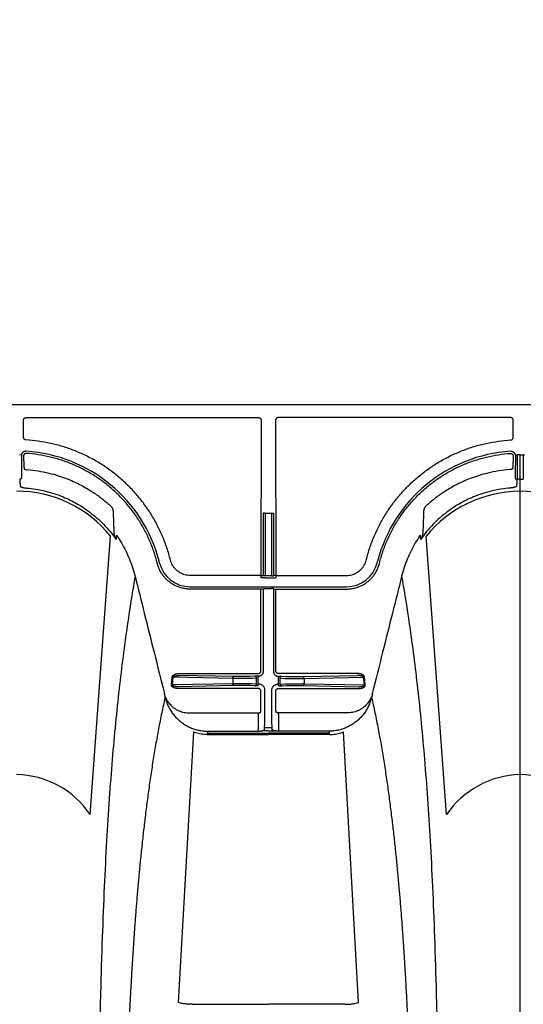
# Model space of a CAD drawing. Units: inches. Extents: x 0 to 176, y 0 to 136.
# Drawn here: x 96 to 100, y 108 to 116 of the extents above; entities that cross this region are included whole.
import ezdxf

# ---------------------------------------------------------------- set-up
doc = ezdxf.new("R2010")
doc.units = ezdxf.units.IN
doc.header["$LTSCALE"] = 16
doc.header["$MEASUREMENT"] = 0
doc.layers.add('dim', color=1, linetype='Continuous')
doc.layers.add('pipe', color=7, linetype='Continuous')
doc.styles.get("Standard").update_dxf_attribs({"font": 'arial.ttf'})
doc.dimstyles.new('ADS DETAIL', dxfattribs={"dimscale": 16, "dimtxt": 0.075, "dimasz": 0.125, "dimexe": 0.0625, "dimexo": 0.0625, "dimgap": 0.09, "dimtad": 0, "dimtih": 1, "dimtoh": 1, "dimzin": 10, "dimdsep": 46, "dimtxsty": 'Standard', "dimcen": 0.09, "dimclrd": 256, "dimclre": 256, "dimclrt": 256, "dimazin": 2, "dimtfac": 1, "dimtofl": 0, "dimtmove": 0, "dimatfit": 3, "dimfxl": 0, "dimtolj": 1, "dimtzin": 0, "dimarcsym": 0})

# ---------------------------------------------------------------- blocks, each defined once
blk = doc.blocks.new('*D2')
at = {"layer": 'Defpoints', "color": 0}
for p in [(148.6836, 122.2073), (81.6858, 105.1365), (148.6836, 105.1365)]:
    blk.add_point(p, dxfattribs=at)
at = {"layer": 'dim', "lineweight": -2}
for p, q in [((81.6858, 106.1365), (81.6858, 123.2073)), ((148.6836, 106.1365), (148.6836, 123.2073)), ((83.6858, 122.2073), (110.4423, 122.2073)), ((146.6836, 122.2073), (119.9272, 122.2073))]:
    blk.add_line(p, q, dxfattribs=at)
at = {"layer": 'dim'}
for points in [[(83.6858, 122.5407), (83.6858, 121.874), (81.6858, 122.2073)], [(146.6836, 122.5407), (146.6836, 121.874), (148.6836, 122.2073)]]:
    blk.add_solid(points, dxfattribs=at)
at = {"layer": 'dim', "insert": (115.1847, 122.2073), "char_height": 1.2, "attachment_point": 5}
blk.add_mtext('\\A1;170.2 cm', dxfattribs=at)
blk = doc.blocks.new('Arc 18 Top view')
at = {"layer": 'pipe'}
for p, q in [((87.6665, 113.1365), (145.9348, 113.1365)), ((95.7405, 112.873), (95.7403, 113.0114)), ((95.7603, 113.0314), (97.6069, 113.0314)), ((97.6269, 113.0114), (97.6257, 111.7763)), ((97.7427, 113.0114), (97.7438, 111.7763)), ((99.6092, 113.0314), (97.7627, 113.0314)), ((99.6291, 112.873), (99.6292, 113.0114)), ((95.7229, 112.733), (95.708, 112.7347)), ((95.7406, 112.7265), (95.7406, 112.7183)), ((99.6289, 112.7265), (99.6289, 112.7183)), ((99.6466, 112.733), (99.6615, 112.7347)), ((99.6848, 112.541), (99.6848, 112.735)), ((99.7229, 112.733), (99.708, 112.7347)), ((99.6848, 105.1365), (99.6848, 112.541)), ((97.6442, 112.2723), (97.6437, 111.7725)), ((97.6592, 112.2715), (97.6587, 111.7728)), ((97.6592, 112.2715), (97.7104, 112.2715)), ((97.7104, 112.2715), (97.7108, 111.7728)), ((97.7254, 112.2723), (97.7258, 111.7725)), ((96.2699, 109.8755), (96.4318, 112.0878)), ((99.0996, 109.8755), (98.9377, 112.0878)), ((96.8032, 111.8699), (96.7992, 111.8853)), ((96.8213, 111.8738), (96.8173, 111.8892)), ((96.9076, 111.8969), (96.9036, 111.9123)), ((98.4619, 111.8969), (98.4659, 111.9123)), ((98.5483, 111.8738), (98.5522, 111.8892)), ((98.5664, 111.8699), (98.5703, 111.8853)), ((97.6257, 111.7763), (97.0636, 111.7763)), ((97.6257, 111.7763), (97.6257, 111.7605)), ((97.6287, 111.7575), (97.6257, 111.7605)), ((97.6437, 111.7725), (97.6407, 111.7755)), ((97.7108, 111.7728), (97.6587, 111.7728)), ((97.6587, 111.757), (97.7108, 111.757)), ((97.7258, 111.7725), (97.7288, 111.7755)), ((97.7408, 111.7575), (97.7438, 111.7605)), ((97.7438, 111.7763), (98.306, 111.7763)), ((97.7438, 111.7763), (97.7438, 111.7605)), ((97.0636, 111.6862), (98.306, 111.6862)), ((97.6256, 111.6681), (97.0636, 111.6681)), ((97.625, 111.0167), (97.6256, 111.6681)), ((97.6406, 111.6673), (97.6436, 111.6703)), ((97.6436, 111.6703), (97.643, 111.01)), ((97.6586, 111.6716), (97.7109, 111.6716)), ((97.7259, 111.6703), (97.7265, 111.01)), ((97.7289, 111.6673), (97.7259, 111.6703)), ((97.7445, 111.0167), (97.7439, 111.6681)), ((97.7439, 111.6681), (98.306, 111.6681)), ((96.9147, 110.9067), (96.92, 110.9677)), ((96.9223, 110.9059), (96.9277, 110.9669)), ((97.4015, 110.9571), (96.9277, 110.9669)), ((96.9795, 110.9968), (97.605, 110.9968)), ((97.4092, 110.9721), (96.9795, 110.981)), ((97.4015, 110.9571), (97.4015, 110.9158)), ((97.524, 110.972), (97.4194, 110.972)), ((97.524, 110.957), (97.4194, 110.957)), ((97.5784, 110.9746), (97.5413, 110.9723)), ((97.5914, 110.9592), (97.5543, 110.9569)), ((97.5913, 110.9129), (97.5914, 110.9592)), ((97.6043, 110.912), (97.6044, 110.9593)), ((97.608, 110.9751), (97.6044, 110.9751)), ((97.6044, 110.9593), (97.6044, 110.9751)), ((97.7616, 110.9751), (97.7652, 110.9751)), ((98.39, 110.9968), (97.7645, 110.9968)), ((97.7652, 110.9593), (97.7652, 110.9751)), ((97.7652, 110.912), (97.7652, 110.9593)), ((97.7782, 110.9592), (97.8152, 110.9569)), ((97.7782, 110.9129), (97.7782, 110.9592)), ((97.7911, 110.9746), (97.8282, 110.9723)), ((97.8456, 110.972), (97.9501, 110.972)), ((97.8456, 110.957), (97.9501, 110.957)), ((97.9604, 110.9721), (98.39, 110.981)), ((97.968, 110.9571), (98.4418, 110.9669)), ((97.968, 110.9571), (97.968, 110.9158)), ((98.4472, 110.9059), (98.4418, 110.9669)), ((98.4549, 110.9067), (98.4495, 110.9677)), ((97.4015, 110.9158), (96.9223, 110.9059)), ((97.4092, 110.9009), (96.969, 110.8917)), ((97.6049, 110.8775), (96.969, 110.8775)), ((97.5227, 110.9159), (97.4194, 110.9159)), ((97.5227, 110.901), (97.4194, 110.901)), ((97.5783, 110.8983), (97.54, 110.9006)), ((97.5913, 110.9129), (97.553, 110.9152)), ((97.6079, 110.912), (97.6043, 110.912)), ((97.6043, 110.8978), (97.6043, 110.912)), ((97.6248, 110.7513), (97.6249, 110.8575)), ((97.6578, 110.7941), (97.6579, 110.8619)), ((97.7117, 110.7941), (97.7117, 110.8619)), ((97.7448, 110.7513), (97.7447, 110.8575)), ((97.7616, 110.912), (97.7652, 110.912)), ((97.7646, 110.8775), (98.4005, 110.8775)), ((97.7652, 110.8978), (97.7652, 110.912)), ((97.7782, 110.9129), (97.8165, 110.9152)), ((97.7912, 110.8983), (97.8295, 110.9006)), ((97.8468, 110.9159), (97.9501, 110.9159)), ((97.8468, 110.901), (97.9501, 110.901)), ((97.9604, 110.9009), (98.4005, 110.8917)), ((97.968, 110.9158), (98.4472, 110.9059)), ((97.0505, 110.6844), (97.6038, 110.6844)), ((97.6038, 110.6703), (97.6037, 110.5524)), ((97.6038, 110.6703), (97.6038, 110.6844)), ((98.319, 110.6844), (97.7657, 110.6844)), ((97.7657, 110.6703), (97.7657, 110.6844)), ((97.7657, 110.6703), (97.7658, 110.5524)), ((97.0891, 110.5322), (96.9697, 108.3799)), ((97.2012, 110.5384), (97.2005, 110.5234)), ((97.2012, 110.5384), (97.6037, 110.5384)), ((97.6037, 110.5524), (97.6037, 110.5384)), ((97.6381, 110.5411), (97.6348, 110.5411)), ((97.6848, 110.5411), (97.6381, 110.5411)), ((97.6537, 110.5509), (97.6547, 110.5647)), ((97.7148, 110.5647), (97.6547, 110.5647)), ((97.6848, 110.5411), (97.7314, 110.5411)), ((97.7158, 110.5509), (97.7148, 110.5647)), ((97.7314, 110.5411), (97.7347, 110.5411)), ((97.7658, 110.5524), (97.7658, 110.5384)), ((98.1683, 110.5384), (97.7658, 110.5384)), ((98.1683, 110.5384), (98.1691, 110.5234)), ((98.3999, 108.3799), (98.2804, 110.5322)), ((97.2005, 110.5234), (97.1999, 110.5108)), ((97.1999, 110.5108), (97.5879, 110.5108)), ((97.2005, 110.5234), (97.6848, 110.5234)), ((97.5879, 110.5108), (97.6848, 110.5108)), ((98.1691, 110.5234), (97.6848, 110.5234)), ((97.7817, 110.5108), (97.6848, 110.5108)), ((98.1697, 110.5108), (97.7817, 110.5108)), ((98.1691, 110.5234), (98.1697, 110.5108)), ((97.0785, 108.3668), (97.5872, 108.3668)), ((97.5872, 108.3668), (97.6848, 108.3668)), ((97.7824, 108.3668), (97.6848, 108.3668)), ((98.291, 108.3668), (97.7824, 108.3668))]:
    blk.add_line(p, q, dxfattribs=at)
for centre, radius, start, end in [((95.6848, 111.5965), 1.1697, 14.49169, 86.31677), ((99.6848, 111.5965), 1.1697, 93.68323, 165.50831), ((95.6876, 111.4931), 0.9526, 38.62858, 90.17258), ((99.6892, 111.4779), 0.9678, 90.26053, 140.9383), ((99.6876, 111.4931), 0.9526, 38.62858, 90.17258), ((97.0636, 111.9365), 0.2503, 194.49169, 270), ((98.306, 111.9365), 0.2503, 270, 345.50831), ((95.6693, 109.467), 0.7264, 34.21517, 88.77615), ((99.7024, 109.4632), 0.7302, 91.38125, 145.62744), ((99.6693, 109.467), 0.7264, 34.21517, 88.77615)]:
    blk.add_arc(centre, radius, start, end, dxfattribs=at)
for points, start_tangent, end_tangent in [([(95.7403, 113.0114), (95.7407, 113.0153), (95.7418, 113.0191), (95.7437, 113.0225), (95.7462, 113.0256), (95.7492, 113.0281), (95.7527, 113.0299), (95.7564, 113.0311), (95.7603, 113.0314)], (-0.000906, 1), (1, 0.000031)), ([(97.6069, 113.0314), (97.6108, 113.0311), (97.6145, 113.0299), (97.618, 113.0281), (97.621, 113.0256), (97.6235, 113.0225), (97.6253, 113.0191), (97.6265, 113.0153), (97.6269, 113.0114)], (1, -0.000031), (-0.000906, -1)), ([(97.7627, 113.0314), (97.7588, 113.0311), (97.755, 113.0299), (97.7516, 113.0281), (97.7485, 113.0256), (97.746, 113.0225), (97.7442, 113.0191), (97.7431, 113.0153), (97.7427, 113.0114)], (-1, -0.000031), (0.000906, -1)), ([(99.6292, 113.0114), (99.6288, 113.0153), (99.6277, 113.0191), (99.6258, 113.0225), (99.6234, 113.0256), (99.6203, 113.0281), (99.6169, 113.0299), (99.6131, 113.0311), (99.6092, 113.0314)], (0.000906, 1), (-1, 0.000031)), ([(95.7593, 112.8531), (95.7556, 112.8537), (95.752, 112.8549), (95.7487, 112.8568), (95.7459, 112.8593), (95.7436, 112.8623), (95.7419, 112.8657), (95.7408, 112.8693), (95.7405, 112.873)], (-0.998246, 0.05921), (-0.000938, 1)), ([(96.9036, 111.9123), (96.8752, 112.0066), (96.8393, 112.0988), (96.7961, 112.1881), (96.7461, 112.2738), (96.6895, 112.3551), (96.6268, 112.4317), (96.5582, 112.5031), (96.4842, 112.569), (96.4053, 112.6288), (96.3219, 112.6822), (96.2347, 112.7289), (96.144, 112.7686), (96.0504, 112.8011), (95.9545, 112.8261), (95.8572, 112.8434), (95.7593, 112.8531)], (-0.251104, 0.96796), (-0.998247, 0.059187)), ([(98.4659, 111.9123), (98.4943, 112.0066), (98.5302, 112.0988), (98.5734, 112.1881), (98.6235, 112.2738), (98.68, 112.3551), (98.7428, 112.4317), (98.8113, 112.5031), (98.8853, 112.569), (98.9643, 112.6288), (99.0476, 112.6822), (99.1349, 112.7289), (99.2256, 112.7686), (99.3192, 112.8011), (99.4151, 112.8261), (99.5124, 112.8434), (99.6103, 112.8531)], (0.251104, 0.96796), (0.998247, 0.059187)), ([(99.6103, 112.8531), (99.614, 112.8537), (99.6175, 112.8549), (99.6208, 112.8568), (99.6236, 112.8593), (99.6259, 112.8623), (99.6277, 112.8657), (99.6287, 112.8693), (99.6291, 112.873)], (0.998246, 0.05921), (0.000938, 1)), ([(95.7229, 112.733), (95.7227, 112.7309), (95.7227, 112.7289)], (-0.117544, -0.993068), (0.000937, -1)), ([(95.7227, 112.7289), (95.7227, 112.7051), (95.7228, 112.6818), (95.723, 112.6594), (95.7231, 112.6382), (95.7234, 112.6186), (95.7237, 112.601), (95.724, 112.5856), (95.7243, 112.5727), (95.7247, 112.5625), (95.7251, 112.5552)], (0.000556, -1), (0.069278, -0.997597)), ([(95.7599, 112.7638), (95.754, 112.7637), (95.7482, 112.7626), (95.7427, 112.7605), (95.7376, 112.7575), (95.7331, 112.7538), (95.7293, 112.7493), (95.7263, 112.7443), (95.7241, 112.7388), (95.7229, 112.733)], (-0.997926, 0.064378), (-0.117586, -0.993063)), ([(95.7619, 112.7465), (95.7583, 112.7464), (95.7547, 112.7457), (95.7514, 112.7443), (95.7483, 112.7423), (95.7456, 112.7398), (95.7435, 112.7369), (95.7419, 112.7337), (95.7409, 112.7301), (95.7406, 112.7265)], (-0.997753, 0.067001), (0.000898, -1)), ([(96.7992, 111.8853), (96.7715, 111.9768), (96.7362, 112.066), (96.6935, 112.1521), (96.6437, 112.2344), (96.5873, 112.3123), (96.5246, 112.3851), (96.456, 112.4524), (96.382, 112.5138), (96.3032, 112.5688), (96.2201, 112.617), (96.1333, 112.6581), (96.0433, 112.6918), (95.9508, 112.7179), (95.8568, 112.7362), (95.7619, 112.7465)], (-0.24939, 0.968403), (-0.99775, 0.067041)), ([(98.5703, 111.8853), (98.598, 111.9768), (98.6333, 112.066), (98.676, 112.1521), (98.7258, 112.2344), (98.7822, 112.3123), (98.845, 112.3851), (98.9136, 112.4524), (98.9875, 112.5138), (99.0663, 112.5688), (99.1494, 112.617), (99.2363, 112.6581), (99.3263, 112.6918), (99.4187, 112.7179), (99.5128, 112.7362), (99.6076, 112.7465)], (0.24939, 0.968403), (0.99775, 0.067041)), ([(99.6076, 112.7465), (99.6113, 112.7464), (99.6148, 112.7457), (99.6182, 112.7443), (99.6212, 112.7423), (99.6239, 112.7398), (99.626, 112.7369), (99.6276, 112.7337), (99.6286, 112.7301), (99.6289, 112.7265)], (0.997753, 0.067001), (-0.000898, -1)), ([(99.6096, 112.7638), (99.6155, 112.7637), (99.6213, 112.7626), (99.6269, 112.7605), (99.6319, 112.7575), (99.6364, 112.7538), (99.6403, 112.7493), (99.6433, 112.7443), (99.6454, 112.7388), (99.6466, 112.733)], (0.997926, 0.064378), (0.117586, -0.993063)), ([(99.6469, 112.7289), (99.6468, 112.7051), (99.6467, 112.6818), (99.6466, 112.6594), (99.6464, 112.6382), (99.6462, 112.6186), (99.6459, 112.601), (99.6455, 112.5856), (99.6452, 112.5727), (99.6448, 112.5625), (99.6444, 112.5552)], (-0.000556, -1), (-0.069278, -0.997597)), ([(99.6466, 112.733), (99.6468, 112.7309), (99.6469, 112.7289)], (0.117544, -0.993068), (-0.000937, -1)), ([(99.6619, 112.7284), (99.6619, 112.7028), (99.6618, 112.6776), (99.6617, 112.6533), (99.6616, 112.6304), (99.6614, 112.6092), (99.6611, 112.5901), (99.6608, 112.5735), (99.6605, 112.5595), (99.6602, 112.5485), (99.6598, 112.5407)], (0.000968, -1), (-0.060932, -0.998142)), ([(99.6848, 112.735), (99.6732, 112.7349), (99.6615, 112.7348)], (-1, 0), (-0.999803, -0.019863)), ([(99.6615, 112.7348), (99.6618, 112.7316), (99.6619, 112.7284)], (0.110408, -0.993886), (0.000965, -1)), ([(99.6848, 112.735), (99.6963, 112.7349), (99.708, 112.7348)], (1, 0), (0.999803, -0.019863)), ([(99.708, 112.7348), (99.7078, 112.7316), (99.7077, 112.7284)], (-0.110408, -0.993886), (-0.000965, -1)), ([(99.7077, 112.7284), (99.7077, 112.7028), (99.7077, 112.6776), (99.7078, 112.6533), (99.708, 112.6304), (99.7082, 112.6092), (99.7084, 112.5901), (99.7087, 112.5735), (99.709, 112.5595), (99.7094, 112.5485), (99.7097, 112.5407)], (-0.000968, -1), (0.060932, -0.998142)), ([(95.7406, 112.7183), (95.7407, 112.7085), (95.7409, 112.6989), (95.7411, 112.6897), (95.7413, 112.6813), (95.7415, 112.6737), (95.7417, 112.667), (95.742, 112.6613), (95.7422, 112.6569), (95.7425, 112.6539)], (0.011464, -0.999934), (0.099084, -0.995079)), ([(95.7425, 112.6539), (95.7432, 112.6439), (95.7439, 112.6339), (95.7446, 112.624)], (0.070014, -0.997546), (0.069704, -0.997568)), ([(99.6271, 112.6539), (99.6264, 112.6439), (99.6257, 112.6339), (99.625, 112.624)], (-0.070014, -0.997546), (-0.069704, -0.997568)), ([(99.6289, 112.7183), (99.6288, 112.7085), (99.6287, 112.6989), (99.6285, 112.6897), (99.6283, 112.6813), (99.628, 112.6737), (99.6278, 112.667), (99.6276, 112.6613), (99.6273, 112.6569), (99.6271, 112.6539)], (-0.011464, -0.999934), (-0.099084, -0.995079)), ([(95.7446, 112.624), (95.7449, 112.6231), (95.7459, 112.6222), (95.7474, 112.6213), (95.7495, 112.6205), (95.752, 112.6197), (95.7549, 112.619), (95.7581, 112.6184), (95.7614, 112.618), (95.7649, 112.6177)], (0.069739, -0.997565), (0.997339, -0.072906)), ([(95.7649, 112.6177), (95.8564, 112.6071), (95.9423, 112.59), (96.0163, 112.5694), (96.0805, 112.5469), (96.1354, 112.5241), (96.1852, 112.5002), (96.2333, 112.4741), (96.2782, 112.4468), (96.318, 112.4202), (96.3519, 112.3954), (96.3814, 112.3721), (96.4075, 112.3502), (96.4305, 112.3296)], (0.997339, -0.072902), (0.736497, -0.676441)), ([(99.6046, 112.6177), (99.5131, 112.6071), (99.4272, 112.59), (99.3533, 112.5694), (99.289, 112.5469), (99.2341, 112.5241), (99.1844, 112.5002), (99.1363, 112.4741), (99.0913, 112.4468), (99.0515, 112.4202), (99.0176, 112.3954), (98.9881, 112.3721), (98.962, 112.3502), (98.9391, 112.3296)], (-0.997339, -0.072902), (-0.736497, -0.676441)), ([(99.625, 112.624), (99.6246, 112.6231), (99.6236, 112.6222), (99.6221, 112.6213), (99.62, 112.6205), (99.6175, 112.6197), (99.6146, 112.619), (99.6115, 112.6184), (99.6081, 112.618), (99.6046, 112.6177)], (-0.069739, -0.997565), (-0.997339, -0.072906)), ([(95.7251, 112.5552), (95.7246, 112.5514), (95.723, 112.5479), (95.7206, 112.5448), (95.7174, 112.5425), (95.7137, 112.5411), (95.7097, 112.5407)], (-0.004386, -0.99999), (-0.999801, 0.01994)), ([(95.7097, 112.5407), (95.711, 112.5227), (95.7122, 112.5047), (95.7134, 112.4867)], (0.068195, -0.997672), (0.067612, -0.997712)), ([(95.7134, 112.4867), (95.7144, 112.4844), (95.7168, 112.4822), (95.7207, 112.48), (95.7258, 112.478), (95.7319, 112.4762), (95.7389, 112.4746), (95.7465, 112.4733), (95.7546, 112.4722), (95.7628, 112.4714)], (0.067617, -0.997711), (0.996709, -0.081057)), ([(99.6561, 112.4867), (99.6552, 112.4844), (99.6527, 112.4822), (99.6488, 112.48), (99.6437, 112.478), (99.6376, 112.4762), (99.6306, 112.4746), (99.623, 112.4733), (99.6149, 112.4722), (99.6067, 112.4714)], (-0.067617, -0.997711), (-0.996709, -0.081057)), ([(99.6444, 112.5552), (99.645, 112.5514), (99.6465, 112.5479), (99.649, 112.5448), (99.6522, 112.5425), (99.6558, 112.5411), (99.6598, 112.5407)], (0.004386, -0.99999), (0.999801, 0.01994)), ([(99.6598, 112.5407), (99.6586, 112.5227), (99.6573, 112.5047), (99.6561, 112.4867)], (-0.068195, -0.997672), (-0.067612, -0.997712)), ([(99.6848, 112.541), (99.6723, 112.5409), (99.6598, 112.5407)], (-1, 0), (-0.999667, -0.025807)), ([(99.6848, 112.541), (99.6973, 112.5409), (99.7097, 112.5407)], (1, 0), (0.999667, -0.025807)), ([(95.7628, 112.4714), (95.8383, 112.4622), (95.9151, 112.4466), (95.9889, 112.4253), (96.0547, 112.4007), (96.1112, 112.375), (96.1613, 112.3484), (96.211, 112.3182), (96.2643, 112.2809), (96.3204, 112.2353), (96.3759, 112.1827), (96.4281, 112.1246), (96.4756, 112.0625)], (0.99671, -0.081051), (0.57426, -0.818673)), ([(99.6067, 112.4714), (99.5312, 112.4622), (99.4545, 112.4466), (99.3807, 112.4253), (99.3148, 112.4007), (99.2583, 112.375), (99.2082, 112.3484), (99.1586, 112.3182), (99.1053, 112.2809), (99.0491, 112.2353), (98.9936, 112.1827), (98.9414, 112.1246), (98.894, 112.0625)], (-0.99671, -0.081051), (-0.57426, -0.818673)), ([(96.4305, 112.3296), (96.4362, 112.3238), (96.4405, 112.3181), (96.4439, 112.3126), (96.4465, 112.3072), (96.4486, 112.3016), (96.4503, 112.2959), (96.4514, 112.2897), (96.452, 112.2828)], (0.740558, -0.671992), (0.035811, -0.999359)), ([(98.9391, 112.3296), (98.9334, 112.3238), (98.929, 112.3181), (98.9257, 112.3126), (98.923, 112.3072), (98.9209, 112.3016), (98.9193, 112.2959), (98.9181, 112.2897), (98.9175, 112.2828)], (-0.740558, -0.671992), (-0.035811, -0.999359)), ([(96.452, 112.2828), (96.4537, 112.2314), (96.4555, 112.18), (96.4572, 112.1286)], (0.033864, -0.999426), (0.033865, -0.999426)), ([(97.6592, 112.2715), (97.6553, 112.2715), (97.6517, 112.2716), (97.6486, 112.2718), (97.6463, 112.2719), (97.6447, 112.2721), (97.6442, 112.2723)], (-1, 0.000912), (-0.31591, 0.948789)), ([(97.7104, 112.2715), (97.7142, 112.2715), (97.7178, 112.2716), (97.7209, 112.2718), (97.7233, 112.2719), (97.7248, 112.2721), (97.7254, 112.2723)], (1, 0.000912), (0.31591, 0.948789)), ([(98.9175, 112.2828), (98.9158, 112.2314), (98.9141, 112.18), (98.9123, 112.1286)], (-0.033864, -0.999426), (-0.033865, -0.999426)), ([(96.4572, 112.1286), (96.4573, 112.1273), (96.4573, 112.126)], (0.033905, -0.999425), (0.032802, -0.999462)), ([(96.4573, 112.126), (96.4576, 112.121)], (0.031418, -0.999506), (0.072451, -0.997372)), ([(96.4576, 112.121), (96.4578, 112.1184), (96.4588, 112.1103), (96.4604, 112.1017), (96.4628, 112.0926), (96.466, 112.083), (96.4702, 112.073), (96.4756, 112.0625)], (0.072451, -0.997372), (0.495161, -0.868801)), ([(96.4786, 112.0954), (96.4776, 112.0844), (96.4766, 112.0734), (96.4756, 112.0625)], (-0.093669, -0.995603), (-0.093222, -0.995645)), ([(96.4786, 112.0954), (96.5173, 112.035), (96.5516, 111.9717), (96.5813, 111.906), (96.6061, 111.8384), (96.6259, 111.7693)], (0.569118, -0.822256), (0.241671, -0.970358)), ([(98.8909, 112.0954), (98.8522, 112.035), (98.8179, 111.9717), (98.7883, 111.906), (98.7635, 111.8384), (98.7436, 111.7693)], (-0.569118, -0.822256), (-0.241671, -0.970358)), ([(98.8909, 112.0954), (98.8919, 112.0844), (98.893, 112.0734), (98.894, 112.0625)], (0.093669, -0.995603), (0.093222, -0.995645)), ([(98.912, 112.121), (98.9117, 112.1184), (98.9107, 112.1103), (98.9091, 112.1017), (98.9067, 112.0926), (98.9036, 112.083), (98.8994, 112.073), (98.894, 112.0625)], (-0.072451, -0.997372), (-0.495161, -0.868801)), ([(98.9122, 112.126), (98.912, 112.121)], (-0.031418, -0.999506), (-0.072451, -0.997372)), ([(98.9123, 112.1286), (98.9123, 112.1273), (98.9122, 112.126)], (-0.033905, -0.999425), (-0.032802, -0.999462)), ([(97.0636, 111.6681), (97.0344, 111.6697), (97.0053, 111.6745), (96.9767, 111.6825), (96.9492, 111.6936), (96.9232, 111.7076), (96.8989, 111.7244), (96.8766, 111.7438), (96.8565, 111.7655), (96.8388, 111.7893), (96.8239, 111.815), (96.812, 111.842), (96.8032, 111.8699)], (-1, 0.00002), (-0.249399, 0.968401)), ([(97.0636, 111.7763), (97.0425, 111.7777), (97.0217, 111.7818), (97.0016, 111.7887), (96.9826, 111.7981), (96.965, 111.8099), (96.9491, 111.824), (96.9352, 111.84), (96.9235, 111.8578), (96.9143, 111.8768), (96.9076, 111.8969)], (-1, -0.000015), (-0.251113, 0.967958)), ([(98.306, 111.7763), (98.3271, 111.7777), (98.3478, 111.7818), (98.3679, 111.7887), (98.3869, 111.7981), (98.4045, 111.8099), (98.4204, 111.824), (98.4343, 111.84), (98.446, 111.8578), (98.4553, 111.8768), (98.4619, 111.8969)], (1, -0.000015), (0.251113, 0.967958)), ([(98.306, 111.6681), (98.3352, 111.6697), (98.3643, 111.6745), (98.3928, 111.6825), (98.4203, 111.6936), (98.4463, 111.7076), (98.4706, 111.7244), (98.493, 111.7438), (98.5131, 111.7655), (98.5307, 111.7893), (98.5456, 111.815), (98.5575, 111.842), (98.5664, 111.8699)], (1, 0.00002), (0.249399, 0.968401)), ([(96.6259, 111.7693), (96.6002, 111.6149), (96.5641, 111.3789), (96.5304, 111.133), (96.4993, 110.8751), (96.4707, 110.6028), (96.4446, 110.3132), (96.421, 110.003), (96.3998, 109.6679), (96.3812, 109.3025), (96.3651, 108.9001), (96.3514, 108.452), (96.3455, 108.2077), (96.3402, 107.948), (96.3355, 107.6712), (96.3315, 107.3759), (96.3281, 107.0603), (96.3253, 106.7232), (96.3231, 106.3632), (96.3223, 106.1743), (96.3216, 105.9793), (96.321, 105.7782), (96.3206, 105.5709), (96.3204, 105.357), (96.3203, 105.1365)], (-0.169778, -0.985482), (0, -1)), ([(96.6259, 111.7693), (96.6996, 111.4757), (96.7772, 111.1659), (96.8592, 110.8378)], (0.243422, -0.96992), (0.242463, -0.970161)), ([(97.6257, 111.7763), (97.629, 111.7763), (97.6322, 111.7762), (97.635, 111.7761), (97.6374, 111.776), (97.6392, 111.7758), (97.6403, 111.7757), (97.6407, 111.7755)], (1, -0.000912), (0.31591, -0.948789)), ([(97.6587, 111.757), (97.6529, 111.757), (97.6473, 111.7571), (97.6422, 111.7571), (97.6377, 111.7572), (97.6339, 111.7572), (97.6311, 111.7573), (97.6294, 111.7574), (97.6287, 111.7575)], (-1, -0.000016), (-0.704803, 0.709403)), ([(97.6587, 111.7728), (97.6558, 111.7728), (97.653, 111.7728), (97.6504, 111.7727), (97.6482, 111.7727), (97.6463, 111.7727), (97.6449, 111.7726), (97.644, 111.7726), (97.6437, 111.7725)], (-1, -0.000907), (-0.707495, -0.706718)), ([(97.7108, 111.7728), (97.7137, 111.7728), (97.7165, 111.7728), (97.7191, 111.7727), (97.7214, 111.7727), (97.7232, 111.7727), (97.7246, 111.7726), (97.7255, 111.7726), (97.7258, 111.7725)], (1, -0.000907), (0.707495, -0.706718)), ([(97.7108, 111.757), (97.7166, 111.757), (97.7222, 111.7571), (97.7273, 111.7571), (97.7319, 111.7572), (97.7356, 111.7572), (97.7384, 111.7573), (97.7402, 111.7574), (97.7408, 111.7575)], (1, -0.000016), (0.704803, 0.709403)), ([(97.7438, 111.7763), (97.7405, 111.7763), (97.7374, 111.7762), (97.7345, 111.7761), (97.7322, 111.776), (97.7304, 111.7758), (97.7292, 111.7757), (97.7288, 111.7755)], (-1, -0.000912), (-0.31591, -0.948789)), ([(98.7436, 111.7693), (98.6699, 111.4757), (98.5924, 111.1659), (98.5103, 110.8378)], (-0.243422, -0.96992), (-0.242463, -0.970161)), ([(98.7436, 111.7693), (98.7694, 111.6149), (98.8055, 111.3789), (98.8391, 111.133), (98.8702, 110.8751), (98.8988, 110.6028), (98.9249, 110.3132), (98.9486, 110.003), (98.9697, 109.6679), (98.9883, 109.3025), (99.0045, 108.9001), (99.0182, 108.452), (99.0241, 108.2077), (99.0293, 107.948), (99.034, 107.6712), (99.038, 107.3759), (99.0415, 107.0603), (99.0442, 106.7232), (99.0464, 106.3632), (99.0473, 106.1743), (99.048, 105.9793), (99.0485, 105.7782), (99.0489, 105.5709), (99.0491, 105.357), (99.0492, 105.1365)], (0.169778, -0.985482), (0, -1)), ([(97.6406, 111.6673), (97.6402, 111.6675), (97.6391, 111.6676), (97.6373, 111.6678), (97.6349, 111.6679), (97.6321, 111.668), (97.6289, 111.6681), (97.6256, 111.6681)], (-0.31591, 0.948789), (-1, 0.000912)), ([(97.6436, 111.6703), (97.6439, 111.6705), (97.6448, 111.6708), (97.6462, 111.671), (97.6481, 111.6712), (97.6504, 111.6714), (97.6529, 111.6715), (97.6557, 111.6716), (97.6586, 111.6716)], (0.196733, 0.980457), (1, 0.000904)), ([(97.7259, 111.6703), (97.7256, 111.6705), (97.7247, 111.6708), (97.7233, 111.671), (97.7214, 111.6712), (97.7192, 111.6714), (97.7166, 111.6715), (97.7138, 111.6716), (97.7109, 111.6716)], (-0.196733, 0.980457), (-1, 0.000904)), ([(97.7289, 111.6673), (97.7293, 111.6675), (97.7305, 111.6676), (97.7323, 111.6678), (97.7346, 111.6679), (97.7375, 111.668), (97.7406, 111.6681), (97.7439, 111.6681)], (0.31591, 0.948789), (1, 0.000912)), ([(97.605, 110.9968), (97.6085, 110.9971), (97.6119, 110.998), (97.615, 110.9994), (97.6179, 111.0014), (97.6203, 111.0039), (97.6223, 111.0068), (97.6238, 111.0099), (97.6247, 111.0133), (97.625, 111.0167)], (1, 0.000025), (0.000923, 1)), ([(97.643, 111.01), (97.6425, 111.0039), (97.6409, 110.998), (97.6383, 110.9925), (97.6348, 110.9875), (97.6305, 110.9832), (97.6255, 110.9798), (97.62, 110.9772), (97.6141, 110.9756), (97.608, 110.9751)], (-0.001044, -0.999999), (-1, 0.00026)), ([(97.7265, 111.01), (97.7271, 111.0039), (97.7287, 110.998), (97.7313, 110.9925), (97.7348, 110.9875), (97.7391, 110.9832), (97.744, 110.9798), (97.7496, 110.9772), (97.7555, 110.9756), (97.7616, 110.9751)], (0.001044, -0.999999), (1, 0.00026)), ([(97.7645, 110.9968), (97.761, 110.9971), (97.7577, 110.998), (97.7545, 110.9994), (97.7517, 111.0014), (97.7492, 111.0039), (97.7472, 111.0068), (97.7457, 111.0099), (97.7448, 111.0133), (97.7445, 111.0167)], (-1, 0.000025), (-0.000923, 1)), ([(96.92, 110.9677), (96.9206, 110.9708), (96.9219, 110.974), (96.9239, 110.9772), (96.9265, 110.9802), (96.9298, 110.983), (96.9337, 110.9857), (96.9381, 110.9882), (96.9432, 110.9904), (96.9489, 110.9924), (96.9553, 110.9941), (96.9625, 110.9955), (96.9705, 110.9964), (96.9795, 110.9968)], (0.087419, 0.996172), (1, 0.000037)), ([(96.9277, 110.9669), (96.9282, 110.9685), (96.9294, 110.9701), (96.9311, 110.9716), (96.9334, 110.9731), (96.9362, 110.9745), (96.9396, 110.9758), (96.9435, 110.977), (96.9479, 110.9781), (96.9529, 110.979), (96.9585, 110.9799), (96.9647, 110.9805), (96.9717, 110.9809), (96.9795, 110.981)], (0.157804, 0.987471), (0.999961, -0.008814)), ([(97.4015, 110.9571), (97.4018, 110.9609), (97.4026, 110.9644), (97.4038, 110.9675), (97.4054, 110.9699), (97.4072, 110.9715), (97.4092, 110.9721)], (0.015346, 0.999882), (0.998288, 0.058495)), ([(97.4194, 110.957), (97.4132, 110.957), (97.4071, 110.957), (97.4015, 110.9571)], (-1, 0), (-0.999929, 0.011879)), ([(97.4194, 110.972), (97.4158, 110.972), (97.4124, 110.972), (97.4092, 110.9721)], (-1, 0), (-0.999784, 0.020781)), ([(97.5413, 110.9723), (97.5393, 110.9722), (97.5369, 110.9721), (97.534, 110.9721), (97.5308, 110.972), (97.5275, 110.972), (97.524, 110.972)], (-0.998178, -0.060344), (-1, -0.000001)), ([(97.5543, 110.9569), (97.5508, 110.9569), (97.5465, 110.9568), (97.5415, 110.9568), (97.536, 110.9569), (97.5301, 110.9569), (97.524, 110.957)], (-0.999774, -0.021269), (-0.999911, 0.013327)), ([(97.6044, 110.9751), (97.5992, 110.9751), (97.5941, 110.975), (97.5894, 110.9749), (97.5851, 110.9748), (97.5814, 110.9747), (97.5784, 110.9746)], (-1, -0.000019), (-0.998172, -0.060441)), ([(97.5914, 110.9592), (97.591, 110.9631), (97.5897, 110.9667), (97.5876, 110.9699), (97.5849, 110.9724), (97.5818, 110.974), (97.5784, 110.9746)], (0.008249, 0.999966), (-0.999797, 0.020142)), ([(97.7652, 110.9751), (97.7704, 110.9751), (97.7754, 110.975), (97.7802, 110.9749), (97.7844, 110.9748), (97.7881, 110.9747), (97.7911, 110.9746)], (1, -0.000019), (0.998172, -0.060441)), ([(97.7782, 110.9592), (97.7786, 110.9631), (97.7799, 110.9667), (97.7819, 110.9699), (97.7846, 110.9724), (97.7878, 110.974), (97.7911, 110.9746)], (-0.008249, 0.999966), (0.999797, 0.020142)), ([(97.8152, 110.9569), (97.8187, 110.9569), (97.823, 110.9568), (97.828, 110.9568), (97.8336, 110.9569), (97.8395, 110.9569), (97.8456, 110.957)], (0.999774, -0.021269), (0.999911, 0.013327)), ([(97.8282, 110.9723), (97.8302, 110.9722), (97.8327, 110.9721), (97.8355, 110.9721), (97.8387, 110.972), (97.8421, 110.972), (97.8456, 110.972)], (0.998178, -0.060344), (1, -0.000001)), ([(97.9501, 110.972), (97.9537, 110.972), (97.9571, 110.972), (97.9604, 110.9721)], (1, 0), (0.999784, 0.020781)), ([(97.9501, 110.957), (97.9564, 110.957), (97.9624, 110.957), (97.968, 110.9571)], (1, 0), (0.999929, 0.011879)), ([(97.968, 110.9571), (97.9677, 110.9609), (97.9669, 110.9644), (97.9657, 110.9675), (97.9641, 110.9699), (97.9623, 110.9715), (97.9604, 110.9721)], (-0.015346, 0.999882), (-0.998288, 0.058495)), ([(98.4495, 110.9677), (98.4489, 110.9708), (98.4476, 110.974), (98.4456, 110.9772), (98.443, 110.9802), (98.4398, 110.983), (98.4359, 110.9857), (98.4314, 110.9882), (98.4263, 110.9904), (98.4206, 110.9924), (98.4142, 110.9941), (98.407, 110.9955), (98.399, 110.9964), (98.39, 110.9968)], (-0.087419, 0.996172), (-1, 0.000037)), ([(98.4418, 110.9669), (98.4413, 110.9685), (98.4401, 110.9701), (98.4384, 110.9716), (98.4361, 110.9731), (98.4333, 110.9745), (98.4299, 110.9758), (98.426, 110.977), (98.4216, 110.9781), (98.4166, 110.979), (98.411, 110.9799), (98.4048, 110.9805), (98.3978, 110.9809), (98.39, 110.981)], (-0.157804, 0.987471), (-0.999961, -0.008814)), ([(96.969, 110.8775), (96.9631, 110.8777), (96.9576, 110.8781), (96.9526, 110.8787), (96.9482, 110.8795), (96.9443, 110.8804), (96.9407, 110.8814), (96.9375, 110.8824), (96.9346, 110.8836), (96.9319, 110.8847), (96.9295, 110.8859), (96.9274, 110.8871), (96.9255, 110.8884), (96.9238, 110.8896), (96.9222, 110.8908), (96.9209, 110.8921), (96.9197, 110.8933), (96.9187, 110.8944), (96.9179, 110.8956), (96.9171, 110.8967), (96.9165, 110.8979), (96.9158, 110.8993), (96.9153, 110.9008), (96.9149, 110.9025), (96.9146, 110.9045), (96.9147, 110.9067)], (-1, -0.000011), (0.087584, 0.996157)), ([(96.969, 110.8917), (96.9639, 110.8917), (96.9591, 110.8919), (96.9548, 110.8922), (96.951, 110.8925), (96.9476, 110.893), (96.9445, 110.8934), (96.9417, 110.8939), (96.9392, 110.8945), (96.9369, 110.895), (96.9349, 110.8956), (96.933, 110.8962), (96.9314, 110.8968), (96.9299, 110.8974), (96.9286, 110.898), (96.9275, 110.8986), (96.9265, 110.8992), (96.9256, 110.8998), (96.9249, 110.9003), (96.9243, 110.9009), (96.9237, 110.9015), (96.9232, 110.9022), (96.9228, 110.9029), (96.9224, 110.9038), (96.9223, 110.9048), (96.9223, 110.9059)], (-0.999961, -0.00883), (0.187881, 0.982192)), ([(97.4194, 110.9159), (97.4132, 110.9159), (97.4071, 110.9159), (97.4015, 110.9158)], (-1, -0.000001), (-0.99993, -0.011868)), ([(97.4092, 110.9009), (97.4072, 110.9015), (97.4054, 110.903), (97.4038, 110.9054), (97.4026, 110.9085), (97.4018, 110.912), (97.4015, 110.9158)], (-0.998288, 0.058495), (-0.015346, 0.999882)), ([(97.4194, 110.901), (97.4158, 110.9009), (97.4124, 110.9009), (97.4092, 110.9009)], (-1, -0.000001), (-0.999784, -0.020781)), ([(97.553, 110.9152), (97.5495, 110.9153), (97.5452, 110.9155), (97.5402, 110.9156), (97.5347, 110.9157), (97.5288, 110.9159), (97.5227, 110.9159)], (-0.99885, 0.047942), (-0.999911, 0.013328)), ([(97.54, 110.9006), (97.538, 110.9007), (97.5356, 110.9008), (97.5327, 110.9009), (97.5296, 110.9009), (97.5262, 110.9009), (97.5227, 110.901)], (-0.998164, 0.060567), (-1, 0.000001)), ([(97.5783, 110.8983), (97.5816, 110.8988), (97.5847, 110.9003), (97.5873, 110.9026), (97.5894, 110.9056), (97.5908, 110.9091), (97.5913, 110.9129)], (0.999799, 0.020066), (0.038463, 0.99926)), ([(97.5991, 110.8978), (97.5941, 110.8978), (97.5893, 110.8979), (97.5851, 110.898), (97.5814, 110.8981), (97.5783, 110.8983)], (-0.999981, 0.00618), (-0.998167, 0.060517)), ([(97.6026, 110.8978), (97.5991, 110.8978)], (-0.999998, 0.002055), (-0.999981, 0.00618)), ([(97.6043, 110.8978), (97.6026, 110.8978)], (-1, 0.000014), (-0.999998, 0.002055)), ([(97.6249, 110.8575), (97.6246, 110.8609), (97.6237, 110.8643), (97.6222, 110.8675), (97.6202, 110.8703), (97.6178, 110.8728), (97.6149, 110.8748), (97.6117, 110.8763), (97.6084, 110.8772), (97.6049, 110.8775)], (0.000907, 1), (-1, 0.000025)), ([(97.6579, 110.8619), (97.6571, 110.8706), (97.6548, 110.8791), (97.6511, 110.887), (97.6461, 110.8941), (97.64, 110.9003), (97.6329, 110.9052), (97.625, 110.9089), (97.6166, 110.9112), (97.6079, 110.912)], (0.000928, 1), (-1, 0.000015)), ([(97.7117, 110.8619), (97.7124, 110.8706), (97.7147, 110.8791), (97.7184, 110.887), (97.7234, 110.8941), (97.7295, 110.9003), (97.7366, 110.9052), (97.7445, 110.9089), (97.753, 110.9112), (97.7616, 110.912)], (-0.000928, 1), (1, 0.000015)), ([(97.7447, 110.8575), (97.745, 110.8609), (97.7459, 110.8643), (97.7473, 110.8675), (97.7493, 110.8703), (97.7518, 110.8728), (97.7546, 110.8748), (97.7578, 110.8763), (97.7612, 110.8772), (97.7646, 110.8775)], (-0.000907, 1), (1, 0.000025)), ([(97.7652, 110.8978), (97.767, 110.8978)], (1, 0.000014), (0.999998, 0.002055)), ([(97.767, 110.8978), (97.7704, 110.8978)], (0.999998, 0.002055), (0.999981, 0.00618)), ([(97.7704, 110.8978), (97.7755, 110.8978), (97.7802, 110.8979), (97.7845, 110.898), (97.7882, 110.8981), (97.7912, 110.8983)], (0.999981, 0.00618), (0.998167, 0.060517)), ([(97.7912, 110.8983), (97.7879, 110.8988), (97.7849, 110.9003), (97.7822, 110.9026), (97.7801, 110.9056), (97.7788, 110.9091), (97.7782, 110.9129)], (-0.999799, 0.020066), (-0.038463, 0.99926)), ([(97.8165, 110.9152), (97.82, 110.9153), (97.8243, 110.9155), (97.8293, 110.9156), (97.8349, 110.9157), (97.8408, 110.9159), (97.8468, 110.9159)], (0.99885, 0.047942), (0.999911, 0.013328)), ([(97.8295, 110.9006), (97.8315, 110.9007), (97.834, 110.9008), (97.8368, 110.9009), (97.84, 110.9009), (97.8434, 110.9009), (97.8468, 110.901)], (0.998164, 0.060567), (1, 0.000001)), ([(97.9501, 110.9159), (97.9564, 110.9159), (97.9624, 110.9159), (97.968, 110.9158)], (1, -0.000001), (0.99993, -0.011868)), ([(97.9501, 110.901), (97.9537, 110.9009), (97.9571, 110.9009), (97.9604, 110.9009)], (1, -0.000001), (0.999784, -0.020781)), ([(97.9604, 110.9009), (97.9623, 110.9015), (97.9641, 110.903), (97.9657, 110.9054), (97.9669, 110.9085), (97.9677, 110.912), (97.968, 110.9158)], (0.998288, 0.058495), (0.015346, 0.999882)), ([(98.4005, 110.8775), (98.4065, 110.8777), (98.4119, 110.8781), (98.4169, 110.8787), (98.4213, 110.8795), (98.4253, 110.8804), (98.4288, 110.8814), (98.432, 110.8824), (98.435, 110.8836), (98.4376, 110.8847), (98.44, 110.8859), (98.4421, 110.8871), (98.4441, 110.8884), (98.4458, 110.8896), (98.4473, 110.8908), (98.4486, 110.8921), (98.4498, 110.8933), (98.4508, 110.8944), (98.4516, 110.8956), (98.4524, 110.8967), (98.4531, 110.8979), (98.4537, 110.8993), (98.4542, 110.9008), (98.4547, 110.9025), (98.4549, 110.9045), (98.4549, 110.9067)], (1, -0.000011), (-0.087584, 0.996157)), ([(98.4005, 110.8917), (98.4057, 110.8917), (98.4104, 110.8919), (98.4147, 110.8922), (98.4186, 110.8925), (98.422, 110.893), (98.425, 110.8934), (98.4278, 110.8939), (98.4303, 110.8945), (98.4326, 110.895), (98.4347, 110.8956), (98.4365, 110.8962), (98.4382, 110.8968), (98.4396, 110.8974), (98.4409, 110.898), (98.4421, 110.8986), (98.4431, 110.8992), (98.4439, 110.8998), (98.4446, 110.9003), (98.4452, 110.9009), (98.4458, 110.9015), (98.4463, 110.9022), (98.4468, 110.9029), (98.4471, 110.9038), (98.4473, 110.9048), (98.4472, 110.9059)], (0.999961, -0.00883), (-0.187881, 0.982192)), ([(96.8646, 110.8058), (96.851, 110.7452), (96.8378, 110.6834), (96.825, 110.6208), (96.8127, 110.5576), (96.8009, 110.4939), (96.7895, 110.4299), (96.7786, 110.3656), (96.7681, 110.3014), (96.7581, 110.2372), (96.7484, 110.1732), (96.7392, 110.1094), (96.7304, 110.0459), (96.722, 109.9827), (96.7139, 109.92), (96.7062, 109.8577), (96.6988, 109.7959), (96.6917, 109.7346), (96.6849, 109.6738), (96.6785, 109.6134), (96.6722, 109.5536), (96.6663, 109.4943), (96.6606, 109.4356), (96.6551, 109.3773), (96.6499, 109.3195), (96.6449, 109.2622), (96.6401, 109.2054), (96.6355, 109.1491), (96.631, 109.0933), (96.6268, 109.0379), (96.6227, 108.9829), (96.6188, 108.9284), (96.615, 108.8743), (96.6114, 108.8206), (96.6079, 108.7673), (96.6045, 108.7144), (96.6013, 108.6618), (96.5982, 108.6095), (96.5952, 108.5576), (96.5923, 108.5059), (96.5895, 108.4546), (96.5868, 108.4035), (96.5842, 108.3527), (96.5817, 108.3024), (96.5793, 108.2527), (96.577, 108.2039), (96.5748, 108.1559), (96.5727, 108.1085), (96.5707, 108.0618), (96.5687, 108.0157), (96.5669, 107.9702), (96.5651, 107.9254), (96.5633, 107.8811), (96.5617, 107.8373), (96.56, 107.7941), (96.5585, 107.7513), (96.557, 107.709), (96.5555, 107.6671), (96.554, 107.6257), (96.5526, 107.5846), (96.5513, 107.5439), (96.55, 107.5035), (96.5487, 107.4635), (96.5474, 107.4238), (96.5461, 107.3844), (96.5449, 107.3452), (96.5437, 107.3063), (96.5426, 107.2676), (96.5414, 107.2292), (96.5403, 107.1909), (96.5392, 107.1529), (96.5381, 107.115), (96.537, 107.0772), (96.5359, 107.0396), (96.5348, 107.0021), (96.5338, 106.9648), (96.5327, 106.9276), (96.5317, 106.8905), (96.5307, 106.8534), (96.5296, 106.8164), (96.5286, 106.7794), (96.5276, 106.7425), (96.5266, 106.7057), (96.5256, 106.6689), (96.5247, 106.632), (96.5237, 106.5951), (96.5227, 106.5582), (96.5217, 106.5213), (96.5208, 106.4844), (96.5198, 106.4474), (96.5188, 106.4104), (96.5179, 106.3733), (96.5169, 106.3361), (96.516, 106.2989), (96.5151, 106.2615), (96.5141, 106.224), (96.5132, 106.1864), (96.5123, 106.1487), (96.5114, 106.1108), (96.5105, 106.0728), (96.5097, 106.0346), (96.5088, 105.9963), (96.508, 105.9577), (96.5071, 105.919), (96.5063, 105.88), (96.5055, 105.8408), (96.5047, 105.8014), (96.504, 105.7618), (96.5032, 105.722), (96.5025, 105.682), (96.5019, 105.6417), (96.5012, 105.6011), (96.5006, 105.5603), (96.5001, 105.5192), (96.4996, 105.4778), (96.4991, 105.4362), (96.4987, 105.3943), (96.4983, 105.3521), (96.498, 105.3096), (96.4977, 105.2668), (96.4975, 105.2237), (96.4974, 105.1802), (96.4974, 105.1365)], (-0.224616, -0.974447), (0, -1)), ([(96.8582, 110.8314), (96.8584, 110.8331), (96.8587, 110.8346), (96.859, 110.8362), (96.8592, 110.8378)], (0.167186, 0.985925), (0.167741, 0.985831)), ([(96.8582, 110.8314), (96.8614, 110.8187), (96.8646, 110.8058)], (0.243947, -0.969788), (0.243924, -0.969794)), ([(96.8582, 110.8314), (96.8592, 110.828), (96.8604, 110.8244), (96.8618, 110.8206), (96.8633, 110.8166), (96.865, 110.8124), (96.8669, 110.808)], (0.283814, -0.958879), (0.410391, -0.91191)), ([(96.8646, 110.8058), (96.8754, 110.7708), (96.8895, 110.7371), (96.907, 110.7051), (96.9274, 110.6753), (96.9507, 110.6478), (96.9764, 110.623), (97.0044, 110.6011), (97.0343, 110.5822), (97.0658, 110.5666), (97.0986, 110.5543), (97.1324, 110.5454), (97.1667, 110.5401), (97.2012, 110.5384)], (0.24488, -0.969553), (1, -0.000132)), ([(96.8669, 110.808), (96.8722, 110.7971), (96.8788, 110.7852), (96.8871, 110.7725), (96.8974, 110.759), (96.9101, 110.7449), (96.9238, 110.732)], (0.410881, -0.911689), (0.754568, -0.656222)), ([(97.6547, 110.5647), (97.6552, 110.5733), (97.6556, 110.5851), (97.656, 110.5998), (97.6564, 110.6174), (97.6567, 110.6374), (97.657, 110.6598), (97.6573, 110.6841), (97.6575, 110.7101), (97.6576, 110.7373), (97.6577, 110.7655), (97.6578, 110.7941)], (0.065069, 0.997881), (0.00086, 1)), ([(97.7148, 110.5647), (97.7144, 110.5733), (97.7139, 110.5851), (97.7135, 110.5998), (97.7132, 110.6174), (97.7128, 110.6374), (97.7125, 110.6598), (97.7123, 110.6841), (97.7121, 110.7101), (97.7119, 110.7373), (97.7118, 110.7655), (97.7117, 110.7941)], (-0.065069, 0.997881), (-0.00086, 1)), ([(98.5049, 110.8058), (98.4942, 110.7708), (98.48, 110.7371), (98.4626, 110.7051), (98.4421, 110.6753), (98.4189, 110.6478), (98.3931, 110.623), (98.3652, 110.6011), (98.3353, 110.5822), (98.3038, 110.5666), (98.271, 110.5543), (98.2372, 110.5454), (98.2028, 110.5401), (98.1683, 110.5384)], (-0.24488, -0.969553), (-1, -0.000132)), ([(98.5027, 110.808), (98.4974, 110.7971), (98.4907, 110.7852), (98.4825, 110.7725), (98.4721, 110.759), (98.4595, 110.7449), (98.4458, 110.732)], (-0.410881, -0.911689), (-0.754568, -0.656222)), ([(98.5114, 110.8314), (98.5103, 110.828), (98.5091, 110.8244), (98.5078, 110.8206), (98.5063, 110.8166), (98.5046, 110.8124), (98.5027, 110.808)], (-0.283814, -0.958879), (-0.410391, -0.91191)), ([(98.5114, 110.8314), (98.5082, 110.8187), (98.5049, 110.8058)], (-0.243947, -0.969788), (-0.243924, -0.969794)), ([(98.5049, 110.8058), (98.5186, 110.7452), (98.5318, 110.6834), (98.5445, 110.6208), (98.5568, 110.5576), (98.5687, 110.4939), (98.58, 110.4299), (98.591, 110.3656), (98.6014, 110.3014), (98.6115, 110.2372), (98.6211, 110.1732), (98.6303, 110.1094), (98.6391, 110.0459), (98.6476, 109.9827), (98.6556, 109.92), (98.6634, 109.8577), (98.6708, 109.7959), (98.6778, 109.7346), (98.6846, 109.6738), (98.6911, 109.6134), (98.6973, 109.5536), (98.7032, 109.4943), (98.7089, 109.4356), (98.7144, 109.3773), (98.7196, 109.3195), (98.7246, 109.2622), (98.7295, 109.2054), (98.7341, 109.1491), (98.7385, 109.0933), (98.7428, 109.0379), (98.7469, 108.9829), (98.7508, 108.9284), (98.7546, 108.8743), (98.7582, 108.8206), (98.7617, 108.7673), (98.765, 108.7144), (98.7683, 108.6618), (98.7714, 108.6095), (98.7744, 108.5576), (98.7773, 108.5059), (98.7801, 108.4546), (98.7828, 108.4035), (98.7854, 108.3527), (98.7879, 108.3024), (98.7903, 108.2527), (98.7925, 108.2039), (98.7947, 108.1559), (98.7968, 108.1085), (98.7989, 108.0618), (98.8008, 108.0157), (98.8027, 107.9702), (98.8045, 107.9254), (98.8062, 107.8811), (98.8079, 107.8373), (98.8095, 107.7941), (98.8111, 107.7513), (98.8126, 107.709), (98.8141, 107.6671), (98.8155, 107.6257), (98.8169, 107.5846), (98.8183, 107.5439), (98.8196, 107.5035), (98.8209, 107.4635), (98.8221, 107.4238), (98.8234, 107.3844), (98.8246, 107.3452), (98.8258, 107.3063), (98.827, 107.2676), (98.8281, 107.2292), (98.8293, 107.1909), (98.8304, 107.1529), (98.8315, 107.115), (98.8326, 107.0772), (98.8337, 107.0396), (98.8347, 107.0021), (98.8358, 106.9648), (98.8368, 106.9276), (98.8378, 106.8905), (98.8389, 106.8534), (98.8399, 106.8164), (98.8409, 106.7794), (98.8419, 106.7425), (98.8429, 106.7057), (98.8439, 106.6689), (98.8449, 106.632), (98.8459, 106.5951), (98.8468, 106.5582), (98.8478, 106.5213), (98.8488, 106.4844), (98.8497, 106.4474), (98.8507, 106.4104), (98.8516, 106.3733), (98.8526, 106.3361), (98.8535, 106.2989), (98.8545, 106.2615), (98.8554, 106.224), (98.8563, 106.1864), (98.8572, 106.1487), (98.8581, 106.1108), (98.859, 106.0728), (98.8599, 106.0346), (98.8607, 105.9963), (98.8616, 105.9577), (98.8624, 105.919), (98.8632, 105.88), (98.864, 105.8408), (98.8648, 105.8014), (98.8656, 105.7618), (98.8663, 105.722), (98.867, 105.682), (98.8677, 105.6417), (98.8683, 105.6011), (98.8689, 105.5603), (98.8695, 105.5192), (98.87, 105.4778), (98.8705, 105.4362), (98.8709, 105.3943), (98.8712, 105.3521), (98.8716, 105.3096), (98.8718, 105.2668), (98.872, 105.2237), (98.8721, 105.1802), (98.8722, 105.1365)], (0.224616, -0.974447), (0, -1)), ([(98.5114, 110.8314), (98.5111, 110.8331), (98.5108, 110.8346), (98.5106, 110.8362), (98.5103, 110.8378)], (-0.167186, 0.985925), (-0.167741, 0.985831)), ([(96.9238, 110.732), (96.9423, 110.7178), (96.9623, 110.7059), (96.9834, 110.6965), (97.0054, 110.6897), (97.0279, 110.6857), (97.0505, 110.6844)], (0.754549, -0.656244), (1, 0.000751)), ([(97.6038, 110.6844), (97.6074, 110.6844), (97.6109, 110.6847), (97.6142, 110.6851), (97.6172, 110.6857), (97.6197, 110.6863), (97.6216, 110.6871)], (1, 0.000001), (0.895664, 0.444732)), ([(97.6216, 110.6871), (97.6228, 110.6878), (97.6235, 110.6885), (97.6238, 110.6894)], (0.92559, 0.378527), (0.05702, 0.998373)), ([(97.6238, 110.6894), (97.624, 110.6936), (97.6242, 110.6992), (97.6244, 110.7059), (97.6245, 110.7136), (97.6246, 110.7222), (97.6247, 110.7316), (97.6248, 110.7414), (97.6248, 110.7513)], (0.056897, 0.99838), (0.001109, 0.999999)), ([(97.7457, 110.6894), (97.7455, 110.6936), (97.7453, 110.6992), (97.7452, 110.7059), (97.745, 110.7136), (97.7449, 110.7222), (97.7448, 110.7316), (97.7448, 110.7414), (97.7448, 110.7513)], (-0.056897, 0.99838), (-0.001109, 0.999999)), ([(97.7479, 110.6871), (97.7467, 110.6878), (97.746, 110.6885), (97.7457, 110.6894)], (-0.92559, 0.378527), (-0.05702, 0.998373)), ([(97.7657, 110.6844), (97.7621, 110.6844), (97.7586, 110.6847), (97.7553, 110.6851), (97.7524, 110.6857), (97.7499, 110.6863), (97.7479, 110.6871)], (-1, 0.000001), (-0.895664, 0.444732)), ([(98.4458, 110.732), (98.4273, 110.7178), (98.4073, 110.7059), (98.3861, 110.6965), (98.3641, 110.6897), (98.3416, 110.6857), (98.319, 110.6844)], (-0.754549, -0.656244), (-1, 0.000751)), ([(97.1999, 110.5108), (97.1748, 110.5119), (97.1515, 110.5148), (97.1297, 110.5192), (97.109, 110.5251), (97.0891, 110.5322)], (-1, 0.000075), (-0.928877, 0.37039)), ([(97.6037, 110.5384), (97.6104, 110.5385), (97.6169, 110.5388), (97.6233, 110.5394), (97.6293, 110.5402), (97.6348, 110.5411)], (1, -0.00002), (0.980201, 0.198004)), ([(97.6348, 110.5411), (97.6411, 110.5427), (97.6464, 110.5444), (97.6503, 110.5465), (97.6528, 110.5486), (97.6537, 110.5509)], (0.980216, 0.197933), (0.069128, 0.997608)), ([(97.7347, 110.5411), (97.7284, 110.5427), (97.7232, 110.5444), (97.7192, 110.5465), (97.7167, 110.5486), (97.7158, 110.5509)], (-0.980216, 0.197933), (-0.069128, 0.997608)), ([(97.7658, 110.5384), (97.7592, 110.5385), (97.7526, 110.5388), (97.7463, 110.5394), (97.7403, 110.5402), (97.7347, 110.5411)], (-1, -0.00002), (-0.980201, 0.198004)), ([(98.1697, 110.5108), (98.1947, 110.5119), (98.218, 110.5148), (98.2398, 110.5192), (98.2605, 110.5251), (98.2804, 110.5322)], (1, 0.000075), (0.928877, 0.37039)), ([(97.0785, 108.3668), (97.042, 108.3682), (97.0056, 108.3726), (96.9697, 108.3799)], (-1, -0.000036), (-0.971331, 0.237731)), ([(98.291, 108.3668), (98.3276, 108.3682), (98.3639, 108.3726), (98.3999, 108.3799)], (1, -0.000036), (0.971331, 0.237731))]:
    blk.add_spline(points, degree=3, dxfattribs=dict(at, start_tangent=start_tangent, end_tangent=end_tangent))

msp = doc.modelspace()

# ---------------------------------------------------------------- block references
at = {"layer": 'dim'}
msp.add_blockref('Arc 18 Top view', (0, 0), dxfattribs=at)

# ---------------------------------------------------------------- dimensions: what is measured, and where the dimension line sits
dim = msp.add_linear_dim(base=(148.6836, 122.2073), p1=(81.6858, 105.1365), p2=(148.6836, 105.1365), text='170.2 cm', dimstyle='ADS DETAIL', override={"dimpost": '"'}, dxfattribs=at)
dim.commit()
dim.dimension.update_dxf_attribs({"geometry": '*D2', "text_midpoint": (115.1847, 122.2073)})

doc.saveas('drawing.dxf')
